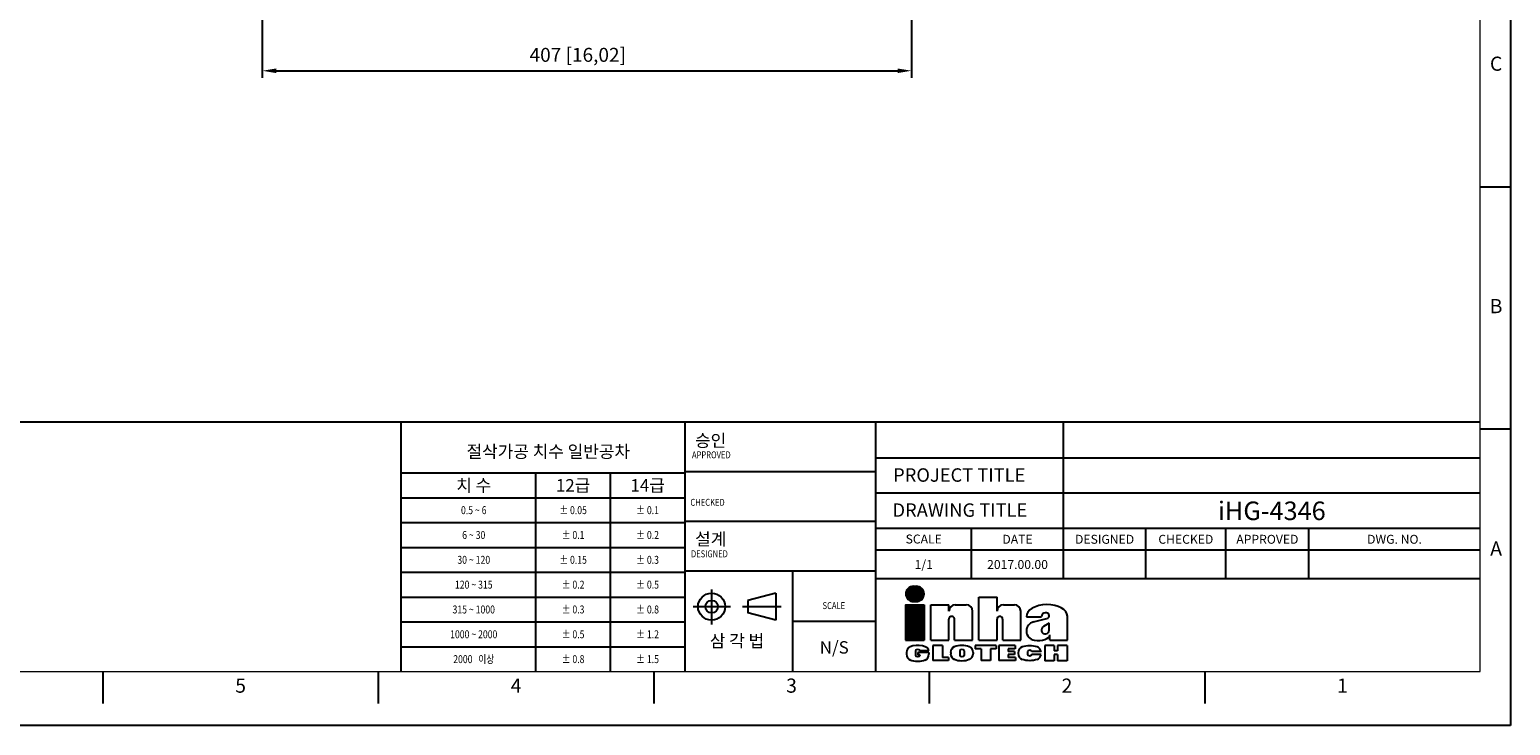
# Model space of a CAD drawing. Units: millimetres. Extents: x 2315 to 4125, y 47 to 1327.
# Drawn here: x 3197 to 4125, y 47 to 484 of the extents above; entities that cross this region are included whole.
import ezdxf
from ezdxf.enums import TextEntityAlignment as Align

# ---------------------------------------------------------------- set-up
doc = ezdxf.new("R2010")
doc.units = ezdxf.units.MM
for name, color, linetype in [('1', 7, 'Continuous'), ('7', 7, 'Continuous'), ('DIM', 2, 'Continuous'), ('문자선', 2, 'Continuous'), ('외형선', 7, 'Continuous')]:
    doc.layers.add(name, color=color, linetype=linetype)
doc.styles.add('ACANSGDT', font='amgdt.shx', dxfattribs={"bigfont": 'whtmtxt.shx'})
doc.styles.add('DH1', font='arial.ttf', dxfattribs={"width": 0.8})
doc.styles.add('kimsooho', font='romans.shx', dxfattribs={"width": 0.8, "oblique": 3, "bigfont": 'cadhs.shx'})
doc.styles.add('ROMANS', font='romans')
doc.styles.get("Standard").update_dxf_attribs({"font": 'txt.shx', "bigfont": 'chineset.shx'})
doc.styles.add('STD', font='ROMANS.shx', dxfattribs={"height": 15, "bigfont": 'whgtxt.shx'})
doc.styles.add('스타일1', font='geniso.shx', dxfattribs={"width": 1.1, "oblique": 10})
doc.dimstyles.new('ISO-25', dxfattribs={"dimtxt": 2.5, "dimasz": 2.5, "dimexe": 1.25, "dimexo": 0.625, "dimtad": 1, "dimtxsty": 'Standard', "dimcen": 2.5, "dimadec": 0, "dimazin": 0, "dimtfac": 1, "dimtmove": 0, "dimatfit": 3, "dimfxl": 0, "dimarcsym": 0})

# ---------------------------------------------------------------- blocks, each defined once
blk = doc.blocks.new('inha')
at = {"layer": '7', "color": 1}
for p, q in [((2966.6, 230.6), (2973.7, 237.7)), ((2966.6, 229.7), (2974.7, 237.7)), ((2966.6, 230.1), (2974.2, 237.7)), ((2966.6, 231.1), (2973.2, 237.7)), ((2966.7, 229.3), (2975.1, 237.7)), ((2966.7, 231.7), (2972.7, 237.6)), ((2966.8, 228.9), (2975.6, 237.7)), ((2966.9, 228.5), (2976.1, 237.7)), ((2966.9, 232.3), (2972.1, 237.5)), ((2967, 228.1), (2976.6, 237.7)), ((2967.1, 227.8), (2977, 237.7)), ((2967.1, 233), (2971.4, 237.3)), ((2967.2, 227.5), (2977.4, 237.7)), ((2967.4, 227.1), (2977.9, 237.6)), ((2967.4, 233.8), (2970.5, 236.9)), ((2967.5, 226.8), (2978.2, 237.5)), ((2967.7, 226.5), (2978.6, 237.4)), ((2967.9, 226.3), (2979, 237.3)), ((2968.1, 226), (2979.3, 237.2)), ((2968.3, 225.7), (2979.6, 237.1)), ((2968.5, 225.5), (2980, 236.9)), ((2968.8, 225.2), (2980.3, 236.7)), ((2969, 225), (2980.3, 236.3)), ((2969.3, 224.8), (2980.6, 236.1)), ((2969.5, 224.6), (2980.9, 235.9)), ((2969.8, 224.4), (2981.1, 235.7)), ((2970.1, 224.2), (2981.4, 235.5)), ((2970.4, 224), (2981.6, 235.3)), ((2970.7, 223.9), (2981.8, 235)), ((2971, 223.7), (2982.1, 234.8)), ((2971.3, 223.6), (2982.5, 234.7)), ((2971.7, 223.4), (2982.7, 234.5)), ((2972, 223.3), (2982.9, 234.2)), ((2972.4, 223.2), (2983, 233.9)), ((2972.8, 223.2), (2983.2, 233.6)), ((2973.2, 223.1), (2983.3, 233.2)), ((2973.7, 223.1), (2983.5, 232.9)), ((2973.9, 237.7), (2976.6, 237.7)), ((2974.1, 223.1), (2983.6, 232.5)), ((2974.6, 223.1), (2983.7, 232.2)), ((2975.1, 223.1), (2983.8, 231.8)), ((2975.6, 223.1), (2983.8, 231.4)), ((2976, 223.1), (2983.9, 231)), ((2976.5, 223.1), (2983.9, 230.5)), ((2977, 223.1), (2983.9, 230)), ((2977.5, 223.1), (2983.9, 229.5)), ((2978.1, 223.2), (2983.8, 228.9)), ((2978.7, 223.4), (2983.6, 228.3)), ((2979.4, 223.7), (2983.3, 227.6)), ((2980.4, 224.1), (2982.9, 226.6)), ((2973.9, 223.1), (2976.6, 223.1))]:
    blk.add_line(p, q, dxfattribs=at)
at = {"layer": '7', "color": 7}
for p, q in [((3036, 227.4), (3053.2, 227.4)), ((3036, 186.5), (3036, 227.4)), ((3053.2, 214), (3053.2, 227.4)), ((2990.3, 220), (3007.5, 220)), ((2990.3, 186.5), (2990.3, 220)), ((3007.5, 214), (3007.5, 220)), ((3013.5, 220), (3023.9, 220)), ((3030, 186.5), (3030, 214)), ((3059.2, 220), (3069.6, 220)), ((3075.7, 186.5), (3075.7, 214)), ((3099.9, 212.4), (3098.9, 212.4)), ((3007.5, 186.5), (3007.5, 206.4)), ((3012.8, 186.5), (3012.8, 206.4)), ((3053.2, 186.5), (3053.2, 206.4)), ((3058.5, 186.5), (3058.5, 206.4)), ((3081, 208.8), (3095.3, 208.8)), ((3087.7, 203.9), (3100.5, 207.1)), ((3102.5, 202.5), (3097.2, 199.6)), ((3102.5, 196.2), (3102.5, 202.5)), ((3119.8, 186.5), (3119.8, 209.3)), ((2990.3, 186.5), (3007.5, 186.5)), ((3012.8, 186.5), (3030, 186.5)), ((3036, 186.5), (3053.2, 186.5)), ((3058.5, 186.5), (3075.7, 186.5)), ((3103.2, 186.5), (3103.2, 191.6)), ((3103.2, 186.5), (3119.8, 186.5)), ((2967.2, 174.8), (2967.2, 173.1)), ((2975.8, 176.3), (2975.8, 172)), ((2977.9, 174.7), (2977.9, 172.5)), ((2988.6, 174.7), (2977.9, 174.7)), ((2980, 172.5), (2977.9, 172.5)), ((2988.6, 176.3), (2980, 176.3)), ((2980, 172.5), (2980, 172)), ((2988.6, 174.7), (2988.6, 173.1)), ((2992.2, 181.3), (2992.2, 167.1)), ((3001.4, 181.3), (2992.2, 181.3)), ((3001.4, 181.3), (3001.4, 170)), ((3007.2, 170), (3001.4, 170)), ((3007.2, 170), (3007.2, 167.1)), ((3009.2, 174.8), (3009.2, 173.6)), ((3017.8, 176.3), (3017.8, 172)), ((3021.9, 176.3), (3021.9, 172)), ((3030.5, 174.8), (3030.5, 173.6)), ((3052.4, 181.3), (3032.4, 181.3)), ((3032.4, 181.3), (3032.4, 178.3)), ((3038.1, 178.3), (3032.4, 178.3)), ((3038.1, 178.3), (3038.1, 167.1)), ((3046.8, 178.3), (3046.8, 167.1)), ((3052.4, 178.3), (3046.8, 178.3)), ((3052.4, 181.3), (3052.4, 178.3)), ((3054.7, 181.3), (3054.7, 167.1)), ((3070.3, 181.3), (3054.7, 181.3)), ((3063.8, 178.4), (3063.8, 175.8)), ((3070.3, 178.4), (3063.8, 178.4)), ((3069.8, 175.8), (3063.8, 175.8)), ((3063.8, 173), (3063.8, 170)), ((3069.8, 173), (3063.8, 173)), ((3070.8, 170), (3063.8, 170)), ((3069.8, 175.8), (3069.8, 173)), ((3070.3, 181.3), (3070.3, 178.4)), ((3070.8, 170), (3070.8, 167.1)), ((3073.2, 174.5), (3073.2, 173.8)), ((3082, 175.6), (3082, 172.8)), ((3095, 175.6), (3086.2, 175.6)), ((3095, 172.8), (3086.2, 172.8)), ((3098.4, 181.3), (3098.4, 167)), ((3107.4, 181.3), (3098.4, 181.3)), ((3107.4, 181.3), (3107.4, 176.3)), ((3110.5, 176.3), (3107.4, 176.3)), ((3107.4, 172.8), (3107.4, 167)), ((3110.5, 172.8), (3107.4, 172.8)), ((3110.5, 181.3), (3110.5, 176.3)), ((3119.6, 181.3), (3110.5, 181.3)), ((3110.5, 172.8), (3110.5, 167)), ((3119.6, 181.3), (3119.6, 167)), ((3007.2, 167.1), (2992.2, 167.1)), ((3046.8, 167.1), (3038.1, 167.1)), ((3070.8, 167.1), (3054.7, 167.1)), ((3107.4, 167), (3098.4, 167)), ((3119.6, 167), (3110.5, 167))]:
    blk.add_line(p, q, dxfattribs=at)
at = {"layer": '7', "color": 5}
for p, q in [((2966.4, 220), (2984.1, 220)), ((2966.4, 220), (2966.4, 186.5)), ((2966.4, 219.7), (2966.7, 220)), ((2966.4, 218.8), (2967.6, 220)), ((2966.4, 218), (2968.5, 220)), ((2966.4, 217.1), (2969.3, 220)), ((2966.4, 216.3), (2970.2, 220)), ((2966.4, 215.4), (2971, 220)), ((2966.4, 214.6), (2971.9, 220)), ((2966.4, 213.7), (2972.7, 220)), ((2966.4, 212.9), (2973.6, 220)), ((2966.4, 212), (2974.4, 220)), ((2966.4, 211.1), (2975.3, 220)), ((2966.4, 210.3), (2976.2, 220)), ((2966.4, 209.4), (2977, 220)), ((2966.4, 208.6), (2977.9, 220)), ((2966.4, 207.7), (2978.7, 220)), ((2966.4, 206.9), (2979.6, 220)), ((2966.4, 206), (2980.4, 220)), ((2966.4, 205.2), (2981.3, 220)), ((2966.4, 204.3), (2982.1, 220)), ((2966.4, 203.4), (2983, 220)), ((2966.4, 202.6), (2983.9, 220)), ((2966.4, 219.3), (2967.2, 220)), ((2966.4, 218.4), (2968, 220)), ((2966.4, 217.6), (2968.9, 220)), ((2966.4, 216.7), (2969.7, 220)), ((2966.4, 215.8), (2970.6, 220)), ((2966.4, 215), (2971.5, 220)), ((2966.4, 214.1), (2972.3, 220)), ((2966.4, 213.3), (2973.2, 220)), ((2966.4, 212.4), (2974, 220)), ((2966.4, 211.6), (2974.9, 220)), ((2966.4, 210.7), (2975.7, 220)), ((2966.4, 209.9), (2976.6, 220)), ((2966.4, 209), (2977.4, 220)), ((2966.4, 208.1), (2978.3, 220)), ((2966.4, 207.3), (2979.2, 220)), ((2966.4, 206.4), (2980, 220)), ((2966.4, 205.6), (2980.9, 220)), ((2966.4, 204.7), (2981.7, 220)), ((2966.4, 203.9), (2982.6, 220)), ((2966.4, 203), (2983.4, 220)), ((2966.4, 202.2), (2984.1, 219.8)), ((2966.4, 201.7), (2984.1, 219.4)), ((2966.4, 201.3), (2984.1, 219)), ((2966.4, 200.9), (2984.1, 218.6)), ((2966.4, 200.4), (2984.1, 218.1)), ((2966.4, 200), (2984.1, 217.7)), ((2966.4, 199.6), (2984.1, 217.3)), ((2966.4, 199.2), (2984.1, 216.8)), ((2966.4, 198.7), (2984.1, 216.4)), ((2966.4, 198.3), (2984.1, 216)), ((2966.4, 197.9), (2984.1, 215.6)), ((2966.4, 197.5), (2984.1, 215.1)), ((2966.4, 197), (2984.1, 214.7)), ((2966.4, 196.6), (2984.1, 214.3)), ((2966.4, 196.2), (2984.1, 213.9)), ((2966.4, 195.7), (2984.1, 213.4)), ((2966.4, 195.3), (2984.1, 213)), ((2966.4, 194.9), (2984.1, 212.6)), ((2966.4, 194.5), (2984.1, 212.1)), ((2966.4, 194), (2984.1, 211.7)), ((2966.4, 193.6), (2984.1, 211.3)), ((2966.4, 193.2), (2984.1, 210.9)), ((2984.1, 220), (2984.1, 186.5)), ((2966.4, 192.8), (2984.1, 210.4)), ((2966.4, 192.3), (2984.1, 210)), ((2966.4, 191.9), (2984.1, 209.6)), ((2966.4, 191.5), (2984.1, 209.2)), ((2966.4, 191), (2984.1, 208.7)), ((2966.4, 190.6), (2984.1, 208.3)), ((2966.4, 190.2), (2984.1, 207.9)), ((2966.4, 189.8), (2984.1, 207.4)), ((2966.4, 189.3), (2984.1, 207)), ((2966.4, 188.9), (2984.1, 206.6)), ((2966.4, 188.5), (2984.1, 206.2)), ((2966.4, 188), (2984.1, 205.7)), ((2966.4, 187.6), (2984.1, 205.3)), ((2966.4, 187.2), (2984.1, 204.9)), ((2966.4, 186.8), (2984.1, 204.4)), ((2966.6, 186.5), (2984.1, 204)), ((2967.1, 186.5), (2984.1, 203.6)), ((2967.5, 186.5), (2984.1, 203.2)), ((2967.9, 186.5), (2984.1, 202.7)), ((2968.3, 186.5), (2984.1, 202.3)), ((2968.8, 186.5), (2984.1, 201.9)), ((2969.2, 186.5), (2984.1, 201.5)), ((2969.6, 186.5), (2984.1, 201)), ((2970, 186.5), (2984.1, 200.6)), ((2970.5, 186.5), (2984.1, 200.2)), ((2970.9, 186.5), (2984.1, 199.7)), ((2971.3, 186.5), (2984.1, 199.3)), ((2971.8, 186.5), (2984.1, 198.9)), ((2972.2, 186.5), (2984.1, 198.5)), ((2972.6, 186.5), (2984.1, 198)), ((2973, 186.5), (2984.1, 197.6)), ((2973.5, 186.5), (2984.1, 197.2)), ((2973.9, 186.5), (2984.1, 196.7)), ((2966.4, 186.5), (2984.1, 186.5)), ((2974.3, 186.5), (2984.1, 196.3)), ((2974.8, 186.5), (2984.1, 195.9)), ((2975.2, 186.5), (2984.1, 195.5)), ((2975.6, 186.5), (2984.1, 195)), ((2976, 186.5), (2984.1, 194.6)), ((2976.5, 186.5), (2984.1, 194.2)), ((2976.9, 186.5), (2984.1, 193.8)), ((2977.3, 186.5), (2984.1, 193.3)), ((2977.7, 186.5), (2984.1, 192.9)), ((2978.2, 186.5), (2984.1, 192.5)), ((2978.6, 186.5), (2984.1, 192)), ((2979, 186.5), (2984.1, 191.6)), ((2979.5, 186.5), (2984.1, 191.2)), ((2979.9, 186.5), (2984.1, 190.8)), ((2980.3, 186.5), (2984.1, 190.3)), ((2980.7, 186.5), (2984.1, 189.9)), ((2981.2, 186.5), (2984.1, 189.5)), ((2981.6, 186.5), (2984.1, 189.1)), ((2982, 186.5), (2984.1, 188.6)), ((2982.5, 186.5), (2984.1, 188.2)), ((2982.9, 186.5), (2984.1, 187.8)), ((2983.3, 186.5), (2984.1, 187.3)), ((2983.7, 186.5), (2984.1, 186.9))]:
    blk.add_line(p, q, dxfattribs=at)
at = {"layer": '7', "color": 1}
for centre, start, end in [((2973.9, 230.4), 90, 270), ((2976.6, 230.4), 270, 90)]:
    blk.add_arc(centre, 7.32, start, end, dxfattribs=at)
at = {"layer": '7', "color": 7}
for centre, radius, start, end in [((3013.5, 214), 6.05, 90, 180), ((3023.9, 214), 6.05, 0, 90), ((3059.2, 214), 6.05, 90, 180), ((3069.6, 214), 6.05, 0, 90), ((3098.9, 208.8), 3.63, 90, 180), ((3099.9, 209.7), 2.68, 284.4252, 90), ((3010.1, 206.4), 2.67, 0, 180.0006), ((3055.8, 206.4), 2.67, 0, 180), ((3090, 195.1), 9.07, 104.4252, 179.2187), ((3090, 195.3), 9.07, 180.7813, 260.4515), ((2973.3, 174.8), 6.05, 113.4383, 180), ((2973.3, 173.1), 6.05, 180, 246.9943), ((2973.3, 173.1), 6.05, 180, 246.5617), ((2982.5, 173.1), 6.05, 293.4383, 0), ((3015.2, 174.8), 6.05, 113.4383, 180), ((3015.2, 173.6), 6.05, 180, 246.5617), ((3024.5, 174.8), 6.05, 0, 66.5617), ((3024.5, 173.6), 6.05, 293.4383, 0), ((3079.2, 174.5), 6.05, 110.9306, 180), ((3079.2, 173.8), 6.05, 180, 249.0694), ((3089, 174.5), 6.05, 10.1839, 69.0694), ((3089, 173.8), 6.05, 290.9306, 349.8161)]:
    blk.add_arc(centre, radius, start, end, dxfattribs=at)
for centre, major_axis, ratio, start_param, end_param in [((3100.4, 209), (-19.4, -0.2), 0.58222, 3.141593, 6.283185), ((3098.9, 196.2), (0, 3.83), 0.947762, 0.481199, 4.712389), ((3092, 191.6), (-11.1, 0), 0.497908, 1.244994, 3.141593), ((2977.9, 176.3), (-10.7, 0), 0.495081, 3.141593, 5.431603), ((2977.9, 176.3), (-2.07, 0), 0.643647, 3.141593, 6.283185), ((3019.8, 176.3), (-10.7, 0), 0.495081, 3.993175, 5.431603), ((3019.8, 176.3), (-2.07, 0), 0.643647, 3.141593, 6.283185), ((3084.1, 176.3), (-10.9, 0), 0.453509, 4.011756, 5.413022), ((3084.1, 175.6), (-2.07, 0), 0.643647, 3.141593, 6.283185)]:
    blk.add_ellipse(centre, major_axis=major_axis, ratio=ratio, start_param=start_param, end_param=end_param, dxfattribs=at)
at = {"layer": '7', "color": 7, "extrusion": (0, 0, -1)}
for centre, major_axis, ratio, start_param, end_param in [((2977.9, 172), (-2.07, 0), 0.643647, 3.141593, 6.283185), ((3019.8, 172), (-2.07, 0), 0.643647, 3.141593, 6.283185), ((3084.1, 172.8), (-2.07, 0), 0.643647, 3.141593, 6.283185), ((2977.9, 171.6), (-10.7, 0), 0.495081, 3.993175, 5.431603), ((3019.8, 172), (-10.7, 0), 0.495081, 3.993175, 5.431603), ((3084.1, 172), (-10.9, 0), 0.453509, 4.011756, 5.413022)]:
    blk.add_ellipse(centre, major_axis=major_axis, ratio=ratio, start_param=start_param, end_param=end_param, dxfattribs=at)
blk = doc.blocks.new('*D16')
at = {"color": 0, "lineweight": -2}
for p, q in [((3749.57, 747.34), (3749.57, 453.44)), ((3342.57, 631.54), (3342.57, 453.44)), ((3351.32, 457.82), (3740.82, 457.82))]:
    blk.add_line(p, q, dxfattribs=at)
at = {"color": 0}
for points in [[(3351.32, 459.27), (3351.32, 456.36), (3342.57, 457.82)], [(3740.82, 459.27), (3740.82, 456.36), (3749.57, 457.82)]]:
    blk.add_solid(points, dxfattribs=at)
at = {"layer": 'DEFPOINTS', "color": 0}
for p in [(3749.57, 750.84), (3342.57, 635.04), (3749.57, 457.82)]:
    blk.add_point(p, dxfattribs=at)
at = {"color": 0, "insert": (3540.35, 466.67), "char_height": 8.75, "attachment_point": 5, "style": 'ROMANS'}
blk.add_mtext('407 [16,02]', dxfattribs=at)

msp = doc.modelspace()

# ---------------------------------------------------------------- linework, layer by layer
for p, q in [((4125.08, 1327.37), (4125.08, 47.16)), ((4125.08, 1327.37), (4125.08, 47.16)), ((4125.08, 1327.37), (4125.08, 47.16)), ((4125.08, 1327.37), (4125.08, 47.16)), ((4125.08, 1327.37), (4125.08, 47.16)), ((4125.08, 1327.37), (4125.08, 47.16)), ((4125.08, 1327.37), (4125.08, 47.16)), ((4125.08, 1327.37), (4125.08, 47.16)), ((4106.13, 385.07), (4125.08, 385.07)), ((2379.06, 237.56), (4106.13, 237.56)), ((4106.13, 233.16), (4125.08, 233.16)), ((3429.53, 205.54), (3607.51, 205.54)), ((3514.07, 80.94), (3514.07, 205.54)), ((3560.79, 80.94), (3560.79, 205.54)), ((3607.51, 206.42), (3727.25, 206.42)), ((3429.53, 189.96), (3607.51, 189.96)), ((3429.53, 174.39), (3607.51, 174.39)), ((3607.51, 175.27), (3727.25, 175.27)), ((3429.53, 158.82), (3607.51, 158.82)), ((3429.53, 143.24), (3607.51, 143.24)), ((3607.51, 144.12), (3727.25, 144.12)), ((3675.18, 80.94), (3675.18, 144.12)), ((3664.46, 130.16), (3646.96, 125.55)), ((3664.46, 130.16), (3664.46, 113.15)), ((3429.53, 127.67), (3607.51, 127.67)), ((3646.96, 125.55), (3646.96, 117.75)), ((3429.53, 112.09), (3607.51, 112.09)), ((3664.46, 113.15), (3646.96, 117.75)), ((3429.53, 96.52), (3607.51, 96.52)), ((3242.59, 80.94), (3242.59, 60.97)), ((3415.3, 80.94), (3415.3, 60.97)), ((3588.01, 80.94), (3588.01, 60.97)), ((3760.72, 80.94), (3760.72, 60.97)), ((3933.42, 80.94), (3933.42, 60.97)), ((4125.08, 47.16), (2314.68, 47.16)), ((4125.08, 47.16), (2314.68, 47.16)), ((4125.08, 47.16), (2314.68, 47.16)), ((4125.08, 47.16), (2314.68, 47.16)), ((4125.08, 47.16), (2314.68, 47.16)), ((4125.08, 47.16), (2314.68, 47.16)), ((4125.08, 47.16), (2314.68, 47.16)), ((4125.08, 47.16), (2314.68, 47.16))]:
    msp.add_line(p, q)
at = {"color": 73, "lineweight": 20}
for p, q in [((4106.13, 80.94), (4106.13, 1297.44)), ((2379.06, 80.94), (4106.13, 80.94))]:
    msp.add_line(p, q, dxfattribs=at)
at = {"color": 7}
msp.add_line((3429.53, 80.94), (3429.53, 237.56), dxfattribs=at)
at = {"color": 0}
for p, q in [((3607.51, 237.56), (3607.51, 80.94)), ((3675.18, 112.53), (3727.25, 112.53))]:
    msp.add_line(p, q, dxfattribs=at)
for radius in [8.5, 3.9]:
    msp.add_circle((3624.26, 121.65), radius)
at = {"layer": '1'}
for p, q in [((3624.26, 132.43), (3624.26, 110.43)), ((3612.6, 121.65), (3636.08, 121.65)), ((3643.66, 121.65), (3667.83, 121.65))]:
    msp.add_line(p, q, dxfattribs=at)
at = {"layer": '외형선'}
for p, q in [((3727.25, 80.94), (3727.25, 237.56)), ((3844.86, 139.07), (3844.86, 237.06)), ((3727.25, 214.95), (4106.13, 214.95)), ((4106.13, 192.83), (3727.25, 192.83)), ((4106.13, 170.71), (3727.25, 170.71)), ((3787.25, 139.07), (3787.25, 170.71)), ((3896.44, 139.07), (3896.44, 170.71)), ((3946.73, 139.07), (3946.73, 170.71)), ((3998.68, 139.07), (3998.68, 170.71)), ((4106.13, 157.11), (3727.25, 157.11)), ((4106.13, 139.07), (3727.25, 139.07))]:
    msp.add_line(p, q, dxfattribs=at)

# ---------------------------------------------------------------- block references
at = {"layer": 'DIM', "xscale": 0.6611950090747598, "yscale": 0.6611950090747598, "zscale": 0.6611950090747598}
msp.add_blockref('inha', (1784.5, -22.69), dxfattribs=at)

# ---------------------------------------------------------------- texts
at = {"style": 'DH1'}
for s, p in [('C', (4116.12, 461.1)), ('B', (4116.12, 309.04)), ('A', (4116.12, 156.98)), ('5', (3328.95, 70.96)), ('4', (3501.66, 70.96)), ('3', (3674.36, 70.96)), ('2', (3847.07, 70.96))]:
    msp.add_text(s, height=8.88, dxfattribs=at).set_placement(p, align=Align.MIDDLE)
for s, height, style, p in [('절삭가공 치수 일반공차', 7.7871, 'ACANSGDT', (3521.86, 218.93)), ('치 수', 7.787, 'ACANSGDT', (3475.13, 197.75)), ('12급', 7.787, 'ACANSGDT', (3537.43, 197.75)), ('14급', 7.787, 'ACANSGDT', (3584.15, 197.75)), ('삼 각 법', 7.787, 'ACANSGDT', (3640.17, 100.14)), ('N/S', 7.787, 'kimsooho', (3701.15, 96.1))]:
    msp.add_text(s, height=height, dxfattribs=dict(style=style)).set_placement(p, align=Align.MIDDLE_CENTER)
at = {"style": 'ACANSGDT'}
for s, p in [('승인', (3613.85, 221.95)), ('설계', (3613.92, 160.18))]:
    msp.add_text(s, height=7.787, dxfattribs=at).set_placement(p)
at = {"style": 'kimsooho', "width": 0.8}
for s, p in [('APPROVED', (3611.95, 214.7)), ('CHECKED', (3610.96, 184.92)), ('DESIGNED', (3611.32, 152.61))]:
    msp.add_text(s, height=4.361, dxfattribs=at).set_placement(p)
at = {"style": 'kimsooho', "oblique": 3, "width": 0.8}
for s, height, p in [('0.5 ~ 6', 4.984, (3475.13, 182.18)), ('%%p 0.05', 4.984, (3537.43, 182.18)), ('%%p 0.1', 4.984, (3584.15, 182.18)), ('6 ~ 30', 4.984, (3475.13, 166.6)), ('%%p 0.1', 4.984, (3537.43, 166.6)), ('%%p 0.2', 4.984, (3584.15, 166.6)), ('30 ~ 120', 4.984, (3475.13, 151.03)), ('%%p 0.15', 4.984, (3537.43, 151.03)), ('%%p 0.3', 4.984, (3584.15, 151.03)), ('120 ~ 315', 4.984, (3475.13, 135.45)), ('%%p 0.2', 4.984, (3537.43, 135.45)), ('%%p 0.5', 4.984, (3584.15, 135.45)), ('315 ~ 1000', 4.984, (3475.13, 119.88)), ('%%p 0.3', 4.984, (3537.43, 119.88)), ('%%p 0.8', 4.984, (3584.15, 119.88)), ('1000 ~ 2000', 4.9837, (3475.13, 104.31)), ('%%p 0.5', 4.984, (3537.43, 104.31)), ('%%p 1.2', 4.984, (3584.15, 104.31)), ('2000   이상', 4.984, (3475.13, 88.73)), ('%%p 0.8', 4.984, (3537.43, 88.73)), ('%%p 1.5', 4.984, (3584.15, 88.73))]:
    msp.add_text(s, height=height, dxfattribs=at).set_placement(p, align=Align.MIDDLE_CENTER)
at = {"style": 'kimsooho', "width": 0.8}
msp.add_text('SCALE', height=4.361, dxfattribs=at).set_placement((3700.88, 122.32), align=Align.MIDDLE_CENTER)
at = {"color": 4, "style": 'DH1'}
msp.add_text('1', height=8.88, dxfattribs=at).set_placement((4019.78, 70.96), align=Align.MIDDLE)
at = {"insert": (3975.5, 181.77), "char_height": 11.6254, "width": 261.2683, "attachment_point": 5}
msp.add_mtext('{\\Ftxt,chineset|c129;iHG-4346}', dxfattribs=at)
at = {"layer": 'DIM', "attachment_point": 5, "style": 'STD'}
for s, insert, char_height, width in [('{\\C7;SCALE}', (3757.25, 164.08), 5.5947, 59.9959), ('{\\C7;DATE}', (3816.06, 163.91), 5.595, 57.6124), ('{\\C7;DESIGNED}', (3870.65, 163.91), 5.5947, 51.5816), ('{\\C7;CHECKED}', (3921.59, 163.91), 5.5947, 50.2906), ('{\\C7;APPROVED}', (3972.71, 163.91), 5.5947, 51.9463), ('{\\C7;DWG. NO.}', (4052.41, 163.91), 5.5947, 107.4499), ('{\\C7;1/1}', (3757.25, 148.09), 5.595, 59.9959), ('{\\C7;2017.00.00}', (3816.06, 148.09), 5.5947, 57.6124)]:
    msp.add_mtext(s, dxfattribs=dict(at, insert=insert, char_height=char_height, width=width))
at = {"layer": '문자선', "color": 7, "style": '스타일1'}
for s, p in [('PROJECT TITLE', (3738.07, 200.01)), ('DRAWING TITLE', (3737.66, 178.02))]:
    msp.add_text(s, height=8.421, dxfattribs=at).set_placement(p)

# ---------------------------------------------------------------- dimensions: what is measured, and where the dimension line sits
dim = msp.add_linear_dim(base=(3749.57, 457.82), p1=(3342.57, 635.04), p2=(3749.57, 750.84), dimstyle='ISO-25', override={"dimscale": 3.5, "dimexo": 1, "dimdec": 0, "dimtxsty": 'ROMANS', "dimcen": 0, "dimtm": 0.03, "dimtfac": 0.6, "dimtdec": 0, "dimtofl": 0, "dimtzin": 8})
dim.commit()
dim.dimension.update_dxf_attribs({"geometry": '*D16', "text_midpoint": (3540.35, 457.82), "dimtype": 160})

doc.saveas('drawing.dxf')
